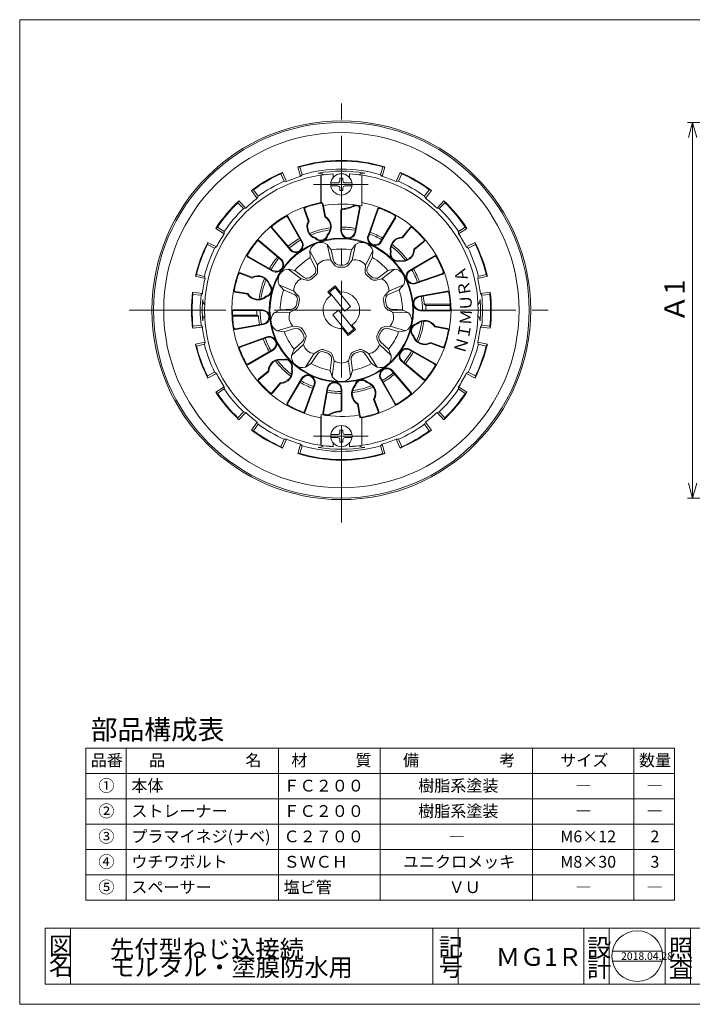
# Model space of a CAD drawing. Units: inches. Extents: x 8 to 293, y 8 to 202.
# Drawn here: x 8 to 140, y 8 to 202 of the extents above; entities that cross this region are included whole.
import ezdxf

# ---------------------------------------------------------------- set-up
doc = ezdxf.new("R2010")
doc.units = ezdxf.units.IN
doc.header["$MEASUREMENT"] = 0
doc.header["$PDMODE"] = 65
doc.header["$PDSIZE"] = 0.2
for name, pattern in [('CENTER2', [28.575, 19.05, -3.175, 3.175, -3.175]), ('DIVIDE', [1.25, 0.5, -0.25, 0, -0.25, 0, -0.25]), ('PHANTOM2', [31.75, 15.875, -3.175, 3.175, -3.175, 3.175, -3.175])]:
    doc.linetypes.add(name, pattern=pattern)
doc.layers.get('0').update_dxf_attribs({"lineweight": 0})
doc.layers.get('DEFPOINTS').update_dxf_attribs({"color": 3, "linetype": 'DIVIDE', "lineweight": 0})
for name, color, linetype, lineweight in [('レイヤ0', 7, 'Continuous', 0), ('レイヤ1', 7, 'Continuous', 0), ('レイヤ3', 7, 'Continuous', 0)]:
    doc.layers.add(name, color=color, linetype=linetype, lineweight=lineweight)
doc.styles.add('MTSTANDARD1', font='MONOTXT.shx', dxfattribs={"bigfont": 'EXTFONT.shx'})
doc.styles.add('MTSTANDARD2', font='MONOTXT.shx', dxfattribs={"bigfont": 'EXTFONT.shx'})
doc.styles.add('MTSTANDARD3', font='MONOTXT.shx', dxfattribs={"bigfont": 'EXTFONT.shx'})
doc.styles.add('MTSTANDARD4', font='MONOTXT.shx', dxfattribs={"bigfont": 'EXTFONT.shx'})
doc.styles.add('MTSTANDARD6', font='MONOTXT.shx', dxfattribs={"bigfont": 'EXTFONT.shx'})
doc.styles.add('WinFont1', font='txt', dxfattribs={"width": 0.4})
doc.dimstyles.new('DIMSTYEX_1', dxfattribs={"dimtxt": 3.584, "dimasz": 3, "dimexe": 0, "dimexo": 0, "dimgap": 0.09, "dimtad": 3, "dimdec": 0, "dimzin": 0, "dimdsep": 46, "dimtxsty": 'WinFont1', "dimblk": 'OPEN30', "dimblk1": 'OPEN30', "dimblk2": 'OPEN30', "dimsah": 1, "dimcen": 0, "dimse1": 1, "dimse2": 1, "dimclrd": 4, "dimclre": 4, "dimclrt": 7, "dimadec": 4, "dimazin": 0, "dimtfac": 1, "dimtdec": 0, "dimtofl": 0, "dimtmove": 2, "dimatfit": 3, "dimfxl": 1, "dimtolj": 1, "dimtzin": 0, "dimlwd": -1, "dimlwe": -1, "dimarcsym": 0})

# ---------------------------------------------------------------- blocks, each defined once
blk = doc.blocks.new('_OPEN30')
at = {"color": 0, "linetype": 'ByBlock', "lineweight": -2}
for p, q in [((-1, 0.268), (0, 0)), ((-1, 0.268), (0, 0)), ((0, 0), (-1, -0.268)), ((0, 0), (-1, 0)), ((0, 0), (-1, -0.268)), ((0, 0), (-1, 0))]:
    blk.add_line(p, q, dxfattribs=at)
blk = doc.blocks.new('_D1')
at = {"layer": 'DEFPOINTS', "color": 4, "linetype": 'Continuous'}
for p in [(140.1, 181.6), (140.1, 107.6), (140.1, 107.6)]:
    blk.add_point(p, dxfattribs=at)
at = {"layer": 'レイヤ1', "color": 4, "linetype": 'Continuous'}
blk.add_line((140.1, 181.6), (140.1, 107.6), dxfattribs=at)
for p, xscale, yscale, zscale, rotation in [((140.1, 181.6), 2.954423259036616, 2.954423259036616, 2.954423259036616, 90), ((140.1, 107.6), 2.954423259036631, 2.954423259036631, 2.954423259036631, 270)]:
    blk.add_blockref('_OPEN30', p, dxfattribs=dict(at, xscale=xscale, yscale=yscale, zscale=zscale, rotation=rotation))
at = {"layer": 'レイヤ1', "color": 7, "linetype": 'Continuous', "insert": (138.55, 142.2), "char_height": 4, "attachment_point": 7, "rotation": 90, "line_spacing_factor": 0.625, "style": 'MTSTANDARD2'}
blk.add_mtext('{\\fＭＳ Ｐゴシック|b0|i0|c128|p50;\\W1.0;Ａ1}', dxfattribs=at)

msp = doc.modelspace()

# ---------------------------------------------------------------- linework, layer by layer
at = {"color": 12, "linetype": 'Continuous'}
for p, q in [((12.53, 22.85), (105.86, 22.85)), ((12.53, 22.85), (12.53, 11.85)), ((17.53, 22.85), (17.53, 11.85)), ((88.89, 22.85), (88.89, 11.85)), ((93.89, 22.85), (93.89, 11.85)), ((95.64, 22.85), (153.76, 22.85)), ((118.68, 22.85), (118.68, 11.85)), ((123.68, 22.85), (123.68, 11.85)), ((134.68, 22.85), (134.68, 11.85)), ((139.68, 22.85), (139.68, 11.85)), ((124.28, 18.35), (134.08, 18.35)), ((124.28, 16.35), (134.08, 16.35)), ((12.53, 11.85), (244.37, 11.85))]:
    msp.add_line(p, q, dxfattribs=at)
msp.add_circle((129.18, 17.35), 5, dxfattribs=at)
at = {"layer": 'レイヤ0', "color": 4, "linetype": 'Continuous'}
for p, q in [((7.53, 201.85), (284.53, 201.85)), ((7.53, 7.85), (7.53, 201.85)), ((136.53, 58.35), (20.53, 58.35)), ((20.53, 28.35), (20.53, 58.35)), ((28.53, 28.35), (28.53, 58.35)), ((58.53, 28.35), (58.53, 58.35)), ((78.53, 28.35), (78.53, 58.35)), ((108.53, 28.35), (108.53, 58.35)), ((128.53, 28.35), (128.53, 58.35)), ((136.53, 28.35), (136.53, 58.35)), ((136.53, 53.35), (20.53, 53.35)), ((136.53, 48.35), (20.53, 48.35)), ((136.53, 43.35), (20.53, 43.35)), ((136.53, 38.35), (20.53, 38.35)), ((136.53, 33.35), (20.53, 33.35)), ((136.53, 28.35), (20.53, 28.35)), ((7.53, 7.85), (284.53, 7.85))]:
    msp.add_line(p, q, dxfattribs=at)
at = {"layer": 'レイヤ1', "color": 4, "linetype": 'CENTER2'}
for p, q in [((70.9, 102.79), (70.9, 186.41)), ((29.09, 144.6), (112.71, 144.6))]:
    msp.add_line(p, q, dxfattribs=at)
at = {"layer": 'レイヤ1', "color": 4, "linetype": 'Continuous'}
for p, q in [((139.1, 181.6), (204.5, 181.6)), ((62.75, 172.84), (62.32, 172.85)), ((62.88, 170.98), (62.32, 172.85)), ((62.75, 172.84), (63.19, 171.31)), ((79.05, 172.84), (78.61, 171.31)), ((78.91, 170.98), (79.48, 172.85)), ((79.48, 172.85), (79.05, 172.84)), ((59.31, 171.76), (58.99, 171.47)), ((58.99, 171.47), (59.64, 170.01)), ((60.08, 169.96), (59.31, 171.76)), ((63.19, 171.31), (62.88, 170.98)), ((78.61, 171.31), (78.91, 170.98)), ((81.72, 169.96), (82.49, 171.76)), ((82.81, 171.47), (82.16, 170.01)), ((82.81, 171.47), (82.49, 171.76)), ((59.64, 170.01), (60.08, 169.96)), ((68.82, 169.7), (70.2, 169.7)), ((68.82, 169.1), (70.2, 169.1)), ((71.2, 170.6), (70.6, 170.6)), ((70.6, 170.1), (70.6, 170.6)), ((71.2, 170.1), (71.2, 170.6)), ((71.6, 169.7), (72.98, 169.7)), ((71.6, 169.1), (72.98, 169.1)), ((82.16, 170.01), (81.72, 169.96)), ((53.58, 168.35), (53.17, 168.21)), ((54.34, 166.65), (53.17, 168.21)), ((53.58, 168.35), (54.52, 167.06)), ((54.52, 167.06), (54.34, 166.65)), ((70.6, 168.2), (70.6, 168.7)), ((71.2, 168.2), (70.6, 168.2)), ((71.2, 168.2), (71.2, 168.7)), ((88.22, 168.35), (87.28, 167.06)), ((87.28, 167.06), (87.45, 166.65)), ((87.45, 166.65), (88.63, 168.21)), ((88.63, 168.21), (88.22, 168.35)), ((50.72, 166.15), (50.51, 165.78)), ((50.51, 165.78), (51.62, 164.63)), ((52.05, 164.73), (50.72, 166.15)), ((89.74, 164.73), (91.08, 166.15)), ((91.29, 165.78), (90.18, 164.63)), ((91.29, 165.78), (91.08, 166.15)), ((51.62, 164.63), (52.05, 164.73)), ((90.18, 164.63), (89.74, 164.73)), ((46.5, 160.99), (46.16, 160.72)), ((47.8, 159.66), (46.16, 160.72)), ((46.5, 160.99), (47.82, 160.1)), ((47.82, 160.1), (47.8, 159.66)), ((95.3, 160.99), (93.97, 160.1)), ((93.97, 160.1), (94, 159.66)), ((94, 159.66), (95.63, 160.72)), ((95.63, 160.72), (95.3, 160.99)), ((44.56, 157.95), (44.5, 157.53)), ((44.5, 157.53), (45.93, 156.83)), ((46.3, 157.07), (44.56, 157.95)), ((95.49, 157.07), (97.23, 157.95)), ((97.3, 157.53), (95.86, 156.83)), ((97.3, 157.53), (97.23, 157.95)), ((45.93, 156.83), (46.3, 157.07)), ((95.86, 156.83), (95.49, 157.07)), ((42.36, 151.66), (42.14, 151.29)), ((42.36, 151.66), (43.91, 151.27)), ((99.44, 151.66), (97.88, 151.27)), ((99.66, 151.29), (99.44, 151.66)), ((44.04, 150.85), (42.14, 151.29)), ((43.91, 151.27), (44.04, 150.85)), ((97.76, 150.85), (99.66, 151.29)), ((97.88, 151.27), (97.76, 150.85)), ((41.58, 148.14), (41.67, 147.72)), ((43.52, 147.91), (41.58, 148.14)), ((41.67, 147.72), (43.26, 147.55)), ((43.26, 147.55), (43.52, 147.91)), ((98.28, 147.91), (100.21, 148.14)), ((98.54, 147.55), (98.28, 147.91)), ((100.13, 147.72), (98.54, 147.55)), ((100.13, 147.72), (100.21, 148.14)), ((87.54, 145.54), (87.24, 145.78)), ((92.33, 145.78), (87.24, 145.78)), ((92.34, 145.54), (87.54, 145.54)), ((49.46, 143.66), (54.26, 143.66)), ((54.26, 143.66), (54.56, 143.41)), ((41.67, 141.47), (43.26, 141.64)), ((43.26, 141.64), (43.52, 141.29)), ((49.47, 143.41), (54.56, 143.41)), ((98.54, 141.64), (98.28, 141.29)), ((100.13, 141.47), (98.54, 141.64)), ((41.67, 141.47), (41.58, 141.05)), ((43.52, 141.29), (41.58, 141.05)), ((98.28, 141.29), (100.21, 141.05)), ((100.21, 141.05), (100.13, 141.47)), ((44.04, 138.34), (42.14, 137.9)), ((42.14, 137.9), (42.36, 137.53)), ((42.36, 137.53), (43.91, 137.92)), ((43.91, 137.92), (44.04, 138.34)), ((97.76, 138.34), (99.66, 137.9)), ((97.88, 137.92), (97.76, 138.34)), ((99.44, 137.53), (97.88, 137.92)), ((99.44, 137.53), (99.66, 137.9)), ((44.5, 131.66), (45.93, 132.37)), ((46.3, 132.12), (44.56, 131.24)), ((45.93, 132.37), (46.3, 132.12)), ((95.86, 132.37), (95.49, 132.12)), ((95.49, 132.12), (97.23, 131.24)), ((97.3, 131.66), (95.86, 132.37)), ((44.5, 131.66), (44.56, 131.24)), ((97.23, 131.24), (97.3, 131.66)), ((47.8, 129.53), (46.16, 128.47)), ((46.16, 128.47), (46.5, 128.2)), ((46.5, 128.2), (47.82, 129.09)), ((47.82, 129.09), (47.8, 129.53)), ((93.97, 129.09), (94, 129.53)), ((95.3, 128.2), (93.97, 129.09)), ((94, 129.53), (95.63, 128.47)), ((95.3, 128.2), (95.63, 128.47)), ((50.51, 123.41), (51.62, 124.56)), ((52.05, 124.46), (50.72, 123.04)), ((51.62, 124.56), (52.05, 124.46)), ((90.18, 124.56), (89.74, 124.46)), ((89.74, 124.46), (91.08, 123.04)), ((91.29, 123.41), (90.18, 124.56)), ((50.51, 123.41), (50.72, 123.04)), ((54.34, 122.54), (53.17, 120.98)), ((54.52, 122.13), (54.34, 122.54)), ((87.28, 122.13), (87.45, 122.54)), ((87.45, 122.54), (88.63, 120.98)), ((91.08, 123.04), (91.29, 123.41)), ((53.17, 120.98), (53.58, 120.84)), ((53.58, 120.84), (54.52, 122.13)), ((71.2, 121), (70.6, 121)), ((70.6, 120.5), (70.6, 121)), ((71.2, 120.5), (71.2, 121)), ((88.22, 120.84), (87.28, 122.13)), ((88.22, 120.84), (88.63, 120.98)), ((58.99, 117.72), (59.64, 119.18)), ((60.08, 119.23), (59.31, 117.44)), ((59.64, 119.18), (60.08, 119.23)), ((68.82, 120.1), (70.2, 120.1)), ((68.82, 119.5), (70.2, 119.5)), ((70.6, 118.6), (70.6, 119.1)), ((71.2, 118.6), (70.6, 118.6)), ((71.2, 118.6), (71.2, 119.1)), ((71.6, 120.1), (72.98, 120.1)), ((71.6, 119.5), (72.98, 119.5)), ((81.72, 119.23), (82.49, 117.44)), ((82.16, 119.18), (81.72, 119.23)), ((82.81, 117.72), (82.16, 119.18)), ((58.99, 117.72), (59.31, 117.44)), ((62.88, 118.21), (62.32, 116.34)), ((62.75, 116.35), (63.19, 117.89)), ((63.19, 117.89), (62.88, 118.21)), ((78.61, 117.89), (78.91, 118.21)), ((79.05, 116.35), (78.61, 117.89)), ((78.91, 118.21), (79.48, 116.34)), ((82.49, 117.44), (82.81, 117.72)), ((62.32, 116.34), (62.75, 116.35)), ((79.05, 116.35), (79.48, 116.34)), ((139.1, 107.6), (204.5, 107.6))]:
    msp.add_line(p, q, dxfattribs=at)
at = {"layer": 'レイヤ1', "color": 4, "linetype": 'PHANTOM2'}
for p, q in [((65.41, 169.4), (76.2, 169.4)), ((76.2, 119.8), (65.41, 119.8))]:
    msp.add_line(p, q, dxfattribs=at)
at = {"layer": 'レイヤ1', "color": 4, "linetype": 'Continuous'}
for centre, radius in [((70.9, 144.6), 37.31), ((70.9, 144.6), 37), ((70.9, 144.6), 35), ((70.9, 169.4), 2.1), ((70.9, 119.8), 2.1)]:
    msp.add_circle(centre, radius, dxfattribs=at)
for centre, radius, start, end in [((70.9, 144.6), 29.53, 73.106, 106.894), ((70.9, 144.6), 29.4, 73.9007, 106.0993), ((70.9, 144.6), 29.53, 113.106, 126.894), ((70.9, 144.6), 29.4, 113.9007, 126.0993), ((70.9, 144.6), 27.58, 106.894, 113.106), ((70.9, 144.6), 27.8, 73.9007, 106.0993), ((70.9, 144.6), 27.4, 80.332, 99.668), ((66.5, 170.42), 1.2, 46.7142, 99.668), ((75.3, 170.42), 1.2, 80.332, 133.2858), ((70.9, 144.6), 27.58, 66.894, 73.106), ((70.9, 144.6), 29.53, 53.106, 66.894), ((70.9, 144.6), 29.4, 53.9007, 66.0993), ((70.9, 144.6), 27.8, 113.9007, 126.0993), ((70.2, 170.1), 0.4, 270, 0), ((70.2, 168.7), 0.4, 0, 90), ((71.6, 170.1), 0.4, 180, 270), ((71.6, 168.7), 0.4, 90, 180), ((70.9, 144.6), 27.8, 53.9007, 66.0993), ((70.9, 144.6), 29.53, 133.106, 146.894), ((70.9, 144.6), 29.4, 133.9007, 146.0993), ((70.9, 144.6), 27.58, 126.894, 133.106), ((70.9, 144.6), 27.58, 46.894, 53.106), ((70.9, 144.6), 29.53, 33.106, 46.894), ((70.9, 144.6), 29.4, 33.9007, 46.0993), ((70.9, 144.6), 27.8, 133.9007, 146.0993), ((70.9, 144.6), 27.8, 33.9007, 46.0993), ((70.9, 144.6), 27.58, 146.894, 153.106), ((70.9, 144.6), 16.38, 97.5289, 112.4711), ((70.9, 144.6), 16, 97.9546, 112.0454), ((70.9, 144.6), 16.38, 80.1768, 89.8232), ((70.9, 144.6), 16, 80.1886, 89.8114), ((70.9, 144.6), 16, 60.1886, 69.8114), ((70.9, 144.6), 16.38, 60.1768, 69.8232), ((70.9, 144.6), 27.58, 26.894, 33.106), ((70.9, 144.6), 29.53, 153.106, 166.894), ((70.9, 144.6), 29.4, 153.9007, 166.0993), ((70.9, 144.6), 16.38, 120.1768, 129.8232), ((70.9, 144.6), 16, 120.1886, 129.8114), ((70.9, 144.6), 16, 37.9546, 52.0454), ((70.9, 144.6), 16.38, 37.5289, 52.4711), ((70.9, 144.6), 29.53, 13.106, 26.894), ((70.9, 144.6), 29.4, 13.9007, 26.0993), ((70.9, 144.6), 27.8, 153.9007, 166.0993), ((70.9, 144.6), 27.8, 13.9007, 26.0993), ((70.9, 144.6), 16.38, 140.1768, 149.8232), ((70.9, 144.6), 16, 140.1886, 149.8114), ((70.9, 144.6), 16, 20.1886, 29.8114), ((70.9, 144.6), 16.38, 20.1768, 29.8232), ((70.9, 144.6), 27.58, 166.894, 173.106), ((70.9, 144.6), 16.38, 157.5289, 172.4711), ((70.9, 144.6), 16, 157.9546, 172.0454), ((70.9, 144.6), 27.58, 6.894, 13.106), ((70.9, 144.6), 29.53, 173.106, 186.894), ((70.9, 144.6), 29.4, 173.9007, 186.0993), ((70.9, 144.6), 27.8, 173.9007, 186.0993), ((70.9, 144.6), 27.8, 353.9007, 6.0993), ((70.9, 144.6), 29.4, 353.9007, 6.0993), ((70.9, 144.6), 29.53, 353.106, 6.894), ((70.9, 144.6), 27.4, 175.622, 184.378), ((44.78, 146.6), 1.2, 175.622, 228.5758), ((70.9, 144.6), 16, 0.1886, 9.8114), ((70.9, 144.6), 16.38, 4.1467, 9.8232), ((70.9, 144.6), 16.66, 0.1686, 3.2335), ((97.02, 146.6), 1.2, 311.4242, 4.378), ((70.9, 144.6), 27.4, 355.622, 4.378), ((70.9, 144.6), 16.66, 180.1686, 183.2335), ((70.9, 144.6), 16, 180.1886, 189.8114), ((44.78, 142.6), 1.2, 131.4242, 184.378), ((70.9, 144.6), 16.38, 184.1467, 189.8232), ((70.9, 144.6), 16, 337.9546, 352.0454), ((70.9, 144.6), 16.38, 337.5289, 352.4711), ((97.02, 142.6), 1.2, 355.622, 48.5758), ((70.9, 144.6), 27.58, 186.894, 193.106), ((70.9, 144.6), 27.58, 346.894, 353.106), ((70.9, 144.6), 29.53, 193.106, 206.894), ((70.9, 144.6), 27.8, 193.9007, 206.0993), ((70.9, 144.6), 16.38, 200.1768, 209.8232), ((70.9, 144.6), 16, 200.1886, 209.8114), ((70.9, 144.6), 27.8, 333.9007, 346.0993), ((70.9, 144.6), 29.53, 333.106, 346.894), ((70.9, 144.6), 29.4, 193.9007, 206.0993), ((70.9, 144.6), 16, 320.1886, 329.8114), ((70.9, 144.6), 16.38, 320.1768, 329.8232), ((70.9, 144.6), 29.4, 333.9007, 346.0993), ((70.9, 144.6), 16.38, 217.5289, 232.4711), ((70.9, 144.6), 16, 217.9546, 232.0454), ((70.9, 144.6), 27.58, 206.894, 213.106), ((70.9, 144.6), 16, 300.1886, 309.8114), ((70.9, 144.6), 16.38, 300.1768, 309.8232), ((70.9, 144.6), 27.58, 326.894, 333.106), ((70.9, 144.6), 16.38, 240.1768, 249.8232), ((70.9, 144.6), 16, 240.1886, 249.8114), ((70.9, 144.6), 29.53, 213.106, 226.894), ((70.9, 144.6), 29.4, 213.9007, 226.0993), ((70.9, 144.6), 27.8, 213.9007, 226.0993), ((70.9, 144.6), 16.38, 260.1768, 269.8232), ((70.9, 144.6), 16, 260.1886, 269.8114), ((70.9, 144.6), 16.38, 277.5289, 292.4711), ((70.9, 144.6), 16, 277.9546, 292.0454), ((70.9, 144.6), 27.8, 313.9007, 326.0993), ((70.9, 144.6), 29.53, 313.106, 326.894), ((70.9, 144.6), 29.4, 313.9007, 326.0993), ((70.9, 144.6), 27.58, 226.894, 233.106), ((70.9, 144.6), 27.58, 306.894, 313.106), ((70.9, 144.6), 29.53, 233.106, 246.894), ((70.9, 144.6), 29.4, 233.9007, 246.0993), ((70.9, 144.6), 27.8, 233.9007, 246.0993), ((70.2, 120.5), 0.4, 270, 0), ((71.6, 120.5), 0.4, 180, 270), ((70.9, 144.6), 27.8, 293.9007, 306.0993), ((70.9, 144.6), 29.53, 293.106, 306.894), ((70.9, 144.6), 29.4, 293.9007, 306.0993), ((70.9, 144.6), 27.58, 246.894, 253.106), ((70.2, 119.1), 0.4, 0, 90), ((71.6, 119.1), 0.4, 90, 180), ((70.9, 144.6), 27.58, 286.894, 293.106), ((70.9, 144.6), 27.8, 253.9007, 286.0993), ((66.5, 118.77), 1.2, 260.332, 313.2858), ((70.9, 144.6), 27.4, 260.332, 279.668), ((75.3, 118.77), 1.2, 226.7142, 279.668), ((70.9, 144.6), 29.53, 253.106, 286.894), ((70.9, 144.6), 29.4, 253.9007, 286.0993)]:
    msp.add_arc(centre, radius, start, end, dxfattribs=at)
at = {"layer": 'レイヤ3', "color": 4, "linetype": 'Continuous'}
for p, q in [((66.86, 171.24), (66.86, 165.82)), ((66.86, 171.24), (66.9, 171.2)), ((66.9, 171.2), (66.9, 165.82)), ((69.3, 171.49), (69.26, 171.45)), ((69.26, 170.71), (69.26, 171.45)), ((69.3, 170.76), (69.3, 171.49)), ((72.53, 171.45), (72.5, 171.49)), ((72.5, 170.76), (72.5, 171.49)), ((72.53, 171.45), (72.53, 170.71)), ((74.9, 171.24), (74.9, 165.14)), ((74.93, 171.24), (74.9, 171.2)), ((74.93, 171.24), (74.93, 165.82)), ((67.19, 165.47), (67.62, 162.98)), ((67.33, 165.49), (67.75, 163.07)), ((74.93, 165.82), (74.9, 165.14)), ((60.2, 163.36), (60.4, 163.01)), ((60.4, 163.01), (63.18, 158.13)), ((64.39, 162.17), (63.54, 164.47)), ((64.55, 162.16), (63.67, 164.52)), ((70.81, 160.18), (70.79, 164.2)), ((70.95, 160.18), (70.93, 164.2)), ((74.44, 164.81), (73.55, 159.95)), ((74.57, 164.79), (73.69, 159.93)), ((76.15, 159.27), (78.04, 164.55)), ((76.28, 159.22), (78.17, 164.51)), ((81.48, 162.96), (78.64, 158.12)), ((57.19, 160.76), (56.92, 161.07)), ((60.28, 162.94), (63.06, 158.06)), ((81.6, 162.89), (78.76, 158.05)), ((60.82, 156.48), (57.19, 160.76)), ((60.92, 156.57), (57.29, 160.85)), ((82.87, 159.02), (84.43, 160.91)), ((82.93, 158.88), (84.54, 160.82)), ((54.65, 158.2), (58.93, 154.57)), ((54.74, 158.31), (59.02, 154.68)), ((68.91, 156.49), (68.1, 157.55)), ((68.1, 157.55), (68.8, 154.45)), ((73.7, 157.55), (72.89, 156.49)), ((73.7, 157.55), (73, 154.45)), ((87.12, 158.24), (85.18, 156.63)), ((87.21, 158.13), (85.32, 156.56)), ((57.43, 152.43), (52.55, 155.22)), ((64.72, 156.32), (64.78, 154.98)), ((64.72, 156.32), (66.17, 153.49)), ((68.91, 156.49), (69.38, 154.41)), ((72.41, 154.41), (72.89, 156.49)), ((77.08, 156.32), (75.63, 153.49)), ((77.02, 154.98), (77.08, 156.32)), ((84.35, 152.46), (89.2, 155.29)), ((57.36, 152.31), (52.48, 155.09)), ((65.75, 153.08), (64.78, 154.98)), ((66.22, 152.37), (66.17, 153.49)), ((69.49, 153.55), (68.8, 154.45)), ((72.31, 153.55), (73, 154.45)), ((75.57, 152.37), (75.63, 153.49)), ((77.02, 154.98), (76.04, 153.08)), ((84.42, 152.34), (89.27, 155.17)), ((50.97, 151.82), (53.34, 150.95)), ((51.02, 151.95), (53.33, 151.1)), ((61.73, 152.43), (60.43, 152.72)), ((60.43, 152.72), (62.96, 150.8)), ((61.73, 152.43), (63.43, 151.14)), ((78.36, 151.14), (80.06, 152.43)), ((81.37, 152.72), (78.84, 150.8)), ((81.37, 152.72), (80.06, 152.43)), ((90.81, 151.87), (85.52, 149.98)), ((90.86, 151.74), (85.57, 149.85)), ((58.63, 149.6), (59.53, 148.62)), ((58.63, 149.6), (61.56, 148.37)), ((64.06, 150.55), (62.96, 150.8)), ((77.74, 150.55), (78.84, 150.8)), ((83.17, 149.6), (80.24, 148.37)), ((82.26, 148.62), (83.17, 149.6)), ((52.43, 147.75), (50.01, 148.16)), ((52.52, 147.88), (50.03, 148.3)), ((61.5, 147.79), (59.53, 148.62)), ((62.32, 147.54), (61.56, 148.37)), ((69.71, 149.38), (68.26, 148.2)), ((68.26, 148.2), (68.81, 147.52)), ((69.68, 149.08), (68.56, 148.17)), ((68.56, 148.17), (71.6, 144.42)), ((69.68, 149.08), (72.72, 145.33)), ((69.71, 149.38), (70.68, 148.19)), ((79.47, 147.54), (80.24, 148.37)), ((82.26, 148.62), (80.3, 147.79)), ((86.23, 147.39), (91.75, 148.39)), ((86.25, 147.25), (91.78, 148.25)), ((49.7, 144.71), (55.32, 144.68)), ((49.7, 144.57), (55.32, 144.54)), ((58.85, 144.7), (57.65, 144.09)), ((57.65, 144.09), (60.83, 144.24)), ((58.85, 144.7), (60.98, 144.81)), ((61.83, 144.76), (60.83, 144.24)), ((70.34, 144.6), (69.22, 143.7)), ((69.22, 143.7), (72.25, 139.95)), ((70.34, 144.6), (73.37, 140.85)), ((72.72, 145.33), (71.6, 144.42)), ((79.97, 144.76), (80.97, 144.24)), ((80.82, 144.81), (82.95, 144.7)), ((84.14, 144.09), (80.97, 144.24)), ((84.14, 144.09), (82.95, 144.7)), ((92.1, 144.62), (86.48, 144.65)), ((92.09, 144.48), (86.48, 144.51)), ((55.54, 141.94), (50.02, 140.94)), ((55.57, 141.81), (50.05, 140.8)), ((72.99, 141.67), (73.68, 140.82)), ((58.28, 140.54), (61.32, 141.48)), ((58.28, 140.54), (59.61, 140.37)), ((61.65, 141), (59.61, 140.37)), ((62.44, 141.34), (61.32, 141.48)), ((71.12, 141), (72.22, 139.64)), ((73.68, 140.82), (72.22, 139.64)), ((73.37, 140.85), (72.25, 139.95)), ((79.36, 141.34), (80.48, 141.48)), ((82.19, 140.37), (80.15, 141)), ((83.52, 140.54), (80.48, 141.48)), ((82.19, 140.37), (83.52, 140.54)), ((89.28, 141.32), (91.77, 140.89)), ((89.37, 141.44), (91.79, 141.03)), ((50.94, 137.46), (56.23, 139.35)), ((50.99, 137.32), (56.28, 139.21)), ((61.08, 135.69), (63.41, 137.85)), ((61.6, 136.93), (63.16, 138.38)), ((63.85, 138.89), (63.41, 137.85)), ((77.95, 138.89), (78.38, 137.85)), ((80.72, 135.69), (78.38, 137.85)), ((78.64, 138.38), (80.2, 136.93)), ((90.83, 137.37), (88.46, 138.24)), ((90.78, 137.24), (88.47, 138.09)), ((57.38, 136.85), (52.53, 134.02)), ((57.45, 136.73), (52.6, 133.9)), ((61.6, 136.93), (61.08, 135.69)), ((63.84, 133.38), (65.56, 136.05)), ((66.12, 135.9), (64.97, 134.1)), ((66.51, 136.66), (65.56, 136.05)), ((75.29, 136.66), (76.24, 136.05)), ((76.83, 134.1), (75.68, 135.9)), ((77.96, 133.38), (76.24, 136.05)), ((80.72, 135.69), (80.2, 136.93)), ((84.37, 136.76), (89.24, 133.98)), ((84.44, 136.88), (89.31, 134.1)), ((63.84, 133.38), (64.97, 134.1)), ((68.7, 132.74), (68.97, 134.86)), ((69.1, 131.46), (69.5, 134.62)), ((69.16, 135.7), (69.5, 134.62)), ((72.64, 135.7), (72.3, 134.62)), ((72.7, 131.46), (72.3, 134.62)), ((72.83, 134.86), (73.1, 132.74)), ((76.83, 134.1), (77.96, 133.38)), ((87.06, 130.88), (82.78, 134.52)), ((87.15, 130.99), (82.87, 134.62)), ((54.59, 131.06), (56.48, 132.63)), ((54.68, 130.95), (56.62, 132.56)), ((68.7, 132.74), (69.1, 131.46)), ((72.7, 131.46), (73.1, 132.74)), ((80.87, 132.62), (84.51, 128.34)), ((80.98, 132.71), (84.61, 128.43)), ((58.87, 130.32), (57.26, 128.37)), ((58.93, 130.18), (57.36, 128.28)), ((60.2, 126.3), (63.03, 131.14)), ((60.32, 126.23), (63.16, 131.07)), ((81.4, 126.18), (78.62, 131.06)), ((81.52, 126.25), (78.74, 131.13)), ((65.52, 129.97), (63.63, 124.69)), ((65.65, 129.93), (63.76, 124.64)), ((67.22, 124.4), (68.11, 129.27)), ((67.36, 124.38), (68.25, 129.24)), ((70.84, 129.01), (70.87, 124.99)), ((70.98, 129.01), (71.01, 124.99)), ((74.47, 123.7), (74.05, 126.12)), ((74.6, 123.73), (74.18, 126.21)), ((77.25, 127.03), (78.13, 124.67)), ((77.4, 127.02), (78.26, 124.72)), ((66.86, 123.38), (66.9, 124.05)), ((66.86, 117.95), (66.86, 123.38)), ((66.9, 117.99), (66.9, 124.05)), ((74.9, 117.99), (74.9, 123.37)), ((74.93, 117.95), (74.93, 123.37)), ((69.26, 117.74), (69.26, 118.48)), ((69.3, 118.44), (69.3, 117.7)), ((72.5, 118.44), (72.5, 117.7)), ((72.53, 118.48), (72.53, 117.74))]:
    msp.add_line(p, q, dxfattribs=at)
for radius in [14.2, 14.06]:
    msp.add_circle((70.9, 144.6), radius, dxfattribs=at)
for centre, radius, start, end in [((70.9, 144.6), 26.94, 93.4049, 266.5951), ((70.9, 144.6), 26.9, 93.4836, 98.5499), ((70.9, 144.6), 26.94, 273.4049, 86.5951), ((70.9, 144.6), 26.9, 81.4501, 86.5164), ((70.9, 144.6), 21.6, 100.7683, 259.2341), ((63.92, 164.61), 0.4, 109.2317, 200.3128), ((70.9, 144.6), 21.46, 100.7683, 109.2317), ((66.94, 165.42), 0.4, 9.6872, 100.7683), ((66.94, 165.42), 0.26, 9.6872, 100.7683), ((70.9, 144.6), 20.93, 78.9808, 99.6872), ((70.9, 169.4), 4.8, 273.2297, 302.7968), ((70.9, 169.4), 4.94, 273.2297, 302.2021), ((70.9, 144.6), 20.79, 80.8038, 82.7244), ((74.18, 164.86), 0.26, 349.6872, 80.8038), ((74.18, 164.86), 0.4, 349.6872, 80.8038), ((70.9, 144.6), 21.6, 280.7683, 79.2341), ((70.9, 144.6), 21.46, 120.7683, 129.2317), ((60.05, 162.81), 0.4, 29.6872, 120.7683), ((60.05, 162.81), 0.26, 29.6872, 120.7683), ((63.92, 164.61), 0.26, 109.2317, 200.3128), ((66.5, 161.02), 2.26, 316.2715, 60.3009), ((66.5, 161.02), 2.4, 317.2292, 58.702), ((71.19, 164.2), 0.4, 93.2297, 180.3128), ((71.19, 164.2), 0.26, 93.2297, 180.3128), ((78.42, 164.42), 0.4, 69.2317, 160.3128), ((78.42, 164.42), 0.26, 69.2317, 160.3128), ((70.9, 144.6), 21.46, 60.7683, 69.2317), ((81.25, 163.1), 0.26, 329.6872, 60.7683), ((81.25, 163.1), 0.4, 329.6872, 60.7683), ((57.49, 161.02), 0.4, 129.2317, 220.3128), ((57.49, 161.02), 0.26, 129.2317, 220.3128), ((66.5, 161.02), 2.4, 151.298, 252.7708), ((66.5, 161.02), 2.26, 149.6991, 253.7285), ((84.74, 160.65), 0.4, 49.2317, 140.3128), ((66.85, 159.71), 1.45, 222.9524, 347.0476), ((66.85, 159.71), 1.31, 221.3327, 348.6673), ((72.26, 160.19), 1.45, 180.3128, 349.6872), ((72.26, 160.19), 1.31, 180.3128, 349.6872), ((77.51, 158.78), 1.45, 160.3128, 329.6872), ((77.51, 158.78), 1.31, 160.3128, 329.6872), ((84.74, 160.65), 0.26, 49.2317, 140.3128), ((70.9, 144.6), 21.46, 40.7683, 49.2317), ((70.9, 144.6), 21.46, 140.7683, 149.2317), ((54.48, 158), 0.4, 49.6872, 140.7683), ((54.48, 158), 0.26, 49.6872, 140.7683), ((61.92, 157.41), 1.45, 220.3128, 29.6872), ((61.92, 157.41), 1.31, 220.3128, 29.6872), ((66.84, 155.74), 2.21, 55.3403, 164.6597), ((74.95, 155.74), 2.21, 15.3403, 124.6597), ((82.92, 156.62), 2.4, 91.298, 192.7708), ((82.92, 156.62), 2.26, 89.6991, 193.7285), ((86.95, 158.44), 0.26, 309.6872, 40.7683), ((86.95, 158.44), 0.4, 309.6872, 40.7683), ((52.68, 155.44), 0.4, 149.2317, 240.3128), ((52.68, 155.44), 0.26, 149.2317, 240.3128), ((70.9, 144.6), 12.05, 80.5158, 99.4842), ((81.96, 155.66), 1.45, 162.9524, 287.0476), ((81.96, 155.66), 1.31, 161.3327, 288.6673), ((82.92, 156.62), 2.26, 256.2715, 0.3009), ((82.92, 156.62), 2.4, 257.2292, 358.702), ((89.4, 154.95), 0.4, 29.2317, 120.3128), ((89.4, 154.95), 0.26, 29.2317, 120.3128), ((58.08, 153.57), 1.45, 240.3128, 49.6872), ((58.08, 153.57), 1.31, 240.3128, 49.6872), ((70.9, 144.6), 12.05, 120.5158, 139.4842), ((68.21, 152), 2.53, 76.3279, 143.6721), ((70.55, 154.67), 1.2, 192.7749, 271.9578), ((70.44, 154.28), 1.2, 217.3583, 272.7101), ((70.9, 144.6), 8.88, 88.0422, 91.9578), ((70.9, 144.6), 8.88, 88.0422, 91.9578), ((71.24, 154.67), 1.2, 268.0422, 347.2251), ((71.36, 154.28), 1.2, 267.2899, 322.6417), ((73.59, 152), 2.53, 36.3279, 103.6721), ((70.9, 144.6), 12.05, 40.5158, 59.4842), ((70.9, 144.6), 21.46, 20.7683, 29.2317), ((70.9, 144.6), 21.46, 160.7683, 169.2317), ((50.88, 151.58), 0.4, 69.6872, 160.7683), ((50.88, 151.58), 0.26, 69.6872, 160.7683), ((54.48, 149), 2.4, 17.2292, 118.702), ((60.63, 150.52), 2.21, 95.3403, 204.6597), ((70.9, 144.6), 8.88, 128.0422, 131.9578), ((70.9, 144.6), 8.88, 128.0422, 131.9578), ((70.9, 144.6), 8.5, 127.2899, 132.7101), ((64.69, 152.54), 1.2, 308.0422, 27.2251), ((65.02, 152.31), 1.2, 307.2899, 2.6417), ((70.9, 144.6), 8.5, 87.2899, 92.7101), ((76.77, 152.31), 1.2, 177.3583, 232.7101), ((77.11, 152.54), 1.2, 152.7749, 231.9578), ((70.9, 144.6), 8.5, 47.2899, 52.7101), ((70.9, 144.6), 8.88, 48.0422, 51.9578), ((70.9, 144.6), 8.88, 48.0422, 51.9578), ((81.17, 150.52), 2.21, 335.3403, 84.6597), ((85.08, 151.21), 1.45, 120.3128, 289.6872), ((85.08, 151.21), 1.31, 120.3128, 289.6872), ((90.72, 152.11), 0.26, 289.6872, 20.7683), ((90.72, 152.11), 0.4, 289.6872, 20.7683), ((54.48, 149), 2.26, 16.2715, 120.3009), ((55.78, 148.65), 1.31, 281.3327, 48.6673), ((55.78, 148.65), 1.45, 282.9524, 47.0476), ((64.08, 148.53), 2.53, 116.3279, 183.6721), ((64.16, 152.09), 1.2, 232.7749, 311.9578), ((64.32, 151.72), 1.2, 257.3583, 312.7101), ((77.48, 151.72), 1.2, 227.2899, 282.6417), ((77.64, 152.09), 1.2, 228.0422, 307.2251), ((77.72, 148.53), 2.53, 356.3279, 63.6721), ((50.07, 148.56), 0.4, 169.2317, 260.3128), ((50.07, 148.56), 0.26, 169.2317, 260.3128), ((54.48, 149), 2.4, 211.298, 312.7708), ((54.48, 149), 2.26, 209.6991, 313.7285), ((70.9, 144.6), 12.05, 160.5158, 179.4842), ((61.04, 146.68), 1.2, 348.0422, 67.2251), ((61.44, 146.73), 1.2, 347.2899, 42.6417), ((70.9, 144.6), 3.6, 125.5602, 273.5495), ((70.9, 144.6), 3.6, 90, 93.5495), ((70.9, 144.6), 3.6, 305.5602, 90), ((80.36, 146.73), 1.2, 137.3583, 192.7101), ((80.76, 146.68), 1.2, 112.7749, 191.9578), ((70.9, 144.6), 12.05, 0.5158, 19.4842), ((91.82, 148), 0.4, 9.2317, 100.3128), ((91.82, 148), 0.26, 9.2317, 100.3128), ((70.9, 144.6), 21.46, 0.7683, 9.2317), ((60.92, 146.01), 1.2, 272.7749, 351.9578), ((61.28, 145.83), 1.2, 297.3583, 352.7101), ((70.9, 144.6), 8.88, 168.0422, 171.9578), ((70.9, 144.6), 8.5, 167.2899, 172.7101), ((70.9, 144.6), 8.5, 7.2899, 12.7101), ((80.52, 145.83), 1.2, 187.2899, 242.6417), ((70.9, 144.6), 8.88, 8.0422, 11.9578), ((70.9, 144.6), 8.88, 8.0422, 11.9578), ((80.88, 146.01), 1.2, 188.0422, 267.2251), ((86.49, 145.96), 1.45, 100.3128, 269.6872), ((86.49, 145.96), 1.31, 100.3128, 269.6872), ((49.7, 144.31), 0.4, 89.6872, 180.7683), ((49.7, 144.31), 0.26, 89.6872, 180.7683), ((70.9, 144.6), 21.46, 180.7683, 189.2317), ((55.31, 143.23), 1.45, 280.3128, 89.6872), ((55.31, 143.23), 1.31, 280.3128, 89.6872), ((59.22, 142.54), 2.21, 135.3403, 244.6597), ((63.14, 143.23), 2.53, 156.3279, 223.6721), ((78.65, 143.23), 2.53, 316.3279, 23.6721), ((82.57, 142.54), 2.21, 295.3403, 44.6597), ((92.1, 144.88), 0.4, 269.6872, 0.7683), ((92.1, 144.88), 0.26, 269.6872, 0.7683), ((86.01, 140.55), 1.45, 102.9524, 227.0476), ((86.01, 140.55), 1.31, 101.3327, 228.6673), ((87.32, 140.2), 2.4, 31.298, 132.7708), ((87.32, 140.2), 2.26, 29.6991, 133.7285), ((49.97, 141.19), 0.4, 189.2317, 280.3128), ((49.97, 141.19), 0.26, 189.2317, 280.3128), ((70.9, 144.6), 12.05, 200.5158, 219.4842), ((62, 139.86), 1.2, 28.0422, 107.2251), ((62.28, 140.15), 1.2, 27.2899, 82.6417), ((70.9, 144.6), 8.88, 208.0422, 211.9578), ((70.9, 144.6), 8.88, 208.0422, 211.9578), ((62.35, 139.26), 1.2, 312.7749, 31.9578), ((70.9, 144.6), 8.5, 207.2899, 212.7101), ((62.74, 139.36), 1.2, 337.3583, 32.7101), ((79.06, 139.36), 1.2, 147.2899, 202.6417), ((70.9, 144.6), 8.5, 327.2899, 332.7101), ((79.45, 139.26), 1.2, 148.0422, 227.2251), ((70.9, 144.6), 8.88, 328.0422, 331.9578), ((70.9, 144.6), 8.88, 328.0422, 331.9578), ((79.52, 140.15), 1.2, 97.3583, 152.7101), ((79.8, 139.86), 1.2, 72.7749, 151.9578), ((70.9, 144.6), 12.05, 320.5158, 339.4842), ((70.9, 144.6), 21.46, 340.7683, 349.2317), ((91.73, 140.63), 0.26, 349.2317, 80.3128), ((91.73, 140.63), 0.4, 349.2317, 80.3128), ((56.72, 137.98), 1.45, 300.3128, 109.6872), ((56.72, 137.98), 1.31, 300.3128, 109.6872), ((65.84, 138.56), 2.53, 196.3279, 263.6721), ((75.96, 138.56), 2.53, 276.3279, 343.6721), ((87.32, 140.2), 2.4, 197.2292, 298.702), ((87.32, 140.2), 2.26, 196.2715, 300.3009), ((51.08, 137.08), 0.4, 109.6872, 200.7683), ((51.08, 137.08), 0.26, 109.6872, 200.7683), ((70.9, 144.6), 21.46, 200.7683, 209.2317), ((67.13, 135.25), 1.2, 68.0422, 147.2251), ((67.16, 135.65), 1.2, 67.2899, 122.6417), ((70.9, 144.6), 8.88, 248.0422, 251.9578), ((70.9, 144.6), 8.88, 248.0422, 251.9578), ((70.9, 144.6), 8.5, 247.2899, 252.7101), ((67.78, 135.01), 1.2, 352.7749, 71.9578), ((68.02, 135.34), 1.2, 17.3583, 72.7101), ((73.78, 135.34), 1.2, 107.2899, 162.6417), ((74.02, 135.01), 1.2, 108.0422, 187.2251), ((70.9, 144.6), 8.5, 287.2899, 292.7101), ((70.9, 144.6), 8.88, 288.0422, 291.9578), ((74.64, 135.65), 1.2, 57.3583, 112.7101), ((74.67, 135.25), 1.2, 32.7749, 111.9578), ((83.72, 135.62), 1.45, 60.3128, 229.6872), ((83.72, 135.62), 1.31, 60.3128, 229.6872), ((90.92, 137.61), 0.4, 249.6872, 340.7683), ((90.92, 137.61), 0.26, 249.6872, 340.7683), ((52.4, 134.24), 0.4, 209.2317, 300.3128), ((52.4, 134.24), 0.26, 209.2317, 300.3128), ((58.88, 132.58), 2.4, 77.2292, 178.702), ((58.88, 132.58), 2.26, 76.2715, 180.3009), ((59.83, 133.53), 1.45, 342.9524, 107.0476), ((59.83, 133.53), 1.31, 341.3327, 108.6673), ((63.28, 135.51), 2.21, 175.3403, 284.6597), ((70.9, 144.6), 12.05, 240.5158, 259.4842), ((70.9, 136.72), 2.53, 236.3279, 303.6721), ((70.9, 144.6), 12.05, 280.5158, 299.4842), ((78.52, 135.51), 2.21, 255.3403, 4.6597), ((89.11, 133.75), 0.26, 329.2317, 60.3128), ((89.11, 133.75), 0.4, 329.2317, 60.3128), ((58.88, 132.58), 2.26, 269.6991, 13.7285), ((58.88, 132.58), 2.4, 271.298, 12.7708), ((79.87, 131.78), 1.45, 40.3128, 209.6872), ((79.87, 131.78), 1.31, 40.3128, 209.6872), ((70.9, 144.6), 21.46, 320.7683, 329.2317), ((54.84, 130.75), 0.4, 129.6872, 220.7683), ((54.84, 130.75), 0.26, 129.6872, 220.7683), ((70.9, 144.6), 21.46, 220.7683, 229.2317), ((64.29, 130.41), 1.45, 340.3128, 149.6872), ((64.29, 130.41), 1.31, 340.3128, 149.6872), ((69.54, 129.01), 1.45, 0.3128, 169.6872), ((69.54, 129.01), 1.31, 0.3128, 169.6872), ((70.9, 132.74), 2.21, 215.3403, 324.6597), ((74.95, 129.48), 1.45, 42.9524, 167.0476), ((74.95, 129.48), 1.31, 41.3327, 168.6673), ((75.3, 128.18), 2.26, 329.6991, 73.7285), ((75.3, 128.18), 2.4, 331.298, 72.7708), ((87.32, 131.19), 0.4, 229.6872, 320.7683), ((87.32, 131.19), 0.26, 229.6872, 320.7683), ((57.06, 128.54), 0.4, 229.2317, 320.3128), ((57.06, 128.54), 0.26, 229.2317, 320.3128), ((75.3, 128.18), 2.4, 137.2292, 238.702), ((75.3, 128.18), 2.26, 136.2715, 240.3009), ((84.31, 128.17), 0.26, 309.2317, 40.3128), ((84.31, 128.17), 0.4, 309.2317, 40.3128), ((60.55, 126.1), 0.4, 149.6872, 240.7683), ((60.55, 126.1), 0.26, 149.6872, 240.7683), ((81.74, 126.38), 0.4, 209.6872, 300.7683), ((81.74, 126.38), 0.26, 209.6872, 300.7683), ((70.9, 144.6), 21.46, 300.7683, 309.2317), ((70.9, 144.6), 21.46, 240.7683, 249.2317), ((63.38, 124.77), 0.4, 249.2317, 340.3128), ((63.38, 124.77), 0.26, 249.2317, 340.3128), ((67.62, 124.33), 0.4, 169.6872, 260.8038), ((67.62, 124.33), 0.26, 169.6872, 260.8038), ((70.9, 119.8), 4.94, 93.2297, 122.2021), ((70.9, 119.8), 4.8, 93.2297, 122.7968), ((70.61, 124.99), 0.26, 273.2297, 0.3128), ((70.61, 124.99), 0.4, 273.2297, 0.3128), ((70.9, 144.6), 21.46, 280.7683, 289.2317), ((77.88, 124.58), 0.26, 289.2317, 20.3128), ((77.88, 124.58), 0.4, 289.2317, 20.3128), ((70.9, 144.6), 20.93, 258.9808, 279.6872), ((70.9, 144.6), 20.79, 260.8038, 262.7244), ((74.86, 123.77), 0.4, 189.6872, 280.7683), ((74.86, 123.77), 0.26, 189.6872, 280.7683), ((70.9, 144.6), 26.9, 261.4501, 266.5164), ((70.9, 144.6), 26.9, 273.4836, 278.5499)]:
    msp.add_arc(centre, radius, start, end, dxfattribs=at)

# ---------------------------------------------------------------- texts
at = {"color": 7, "linetype": 'Continuous', "attachment_point": 7}
for s, insert, char_height, line_spacing_factor, style in [('{\\fＭＳ Ｐゴシック|b0|i0|c128|p50;\\W1.0;図}', (13.28, 17.6), 3.5, 0.839286, 'MTSTANDARD4'), ('{\\fＭＳ Ｐゴシック|b0|i0|c128|p50;\\W1.0;記}', (90.08, 17.4), 3.5, 0.839286, 'MTSTANDARD4'), ('{\\fＭＳ Ｐゴシック|b0|i0|c128|p50;\\W1.0;設}', (119.3, 17.25), 3.5, 0.839286, 'MTSTANDARD4'), ('{\\fＭＳ Ｐゴシック|b0|i0|c128|p50;\\W1.0;照}', (135.41, 17.18), 3.5, 0.839286, 'MTSTANDARD4'), ('{\\fＭＳ Ｐゴシック|b0|i0|c128|p50;\\W1.0;名}', (13.28, 13.6), 3.5, 0.839286, 'MTSTANDARD4'), ('{\\fＭＳ Ｐゴシック|b0|i0|c128|p50;\\W1.0;2018.04.28}', (126, 16.59), 1.5, 1.041667, 'MTSTANDARD6'), ('{\\fＭＳ Ｐゴシック|b0|i0|c128|p50;\\W1.0;号}', (90.08, 13.4), 3.5, 0.839286, 'MTSTANDARD4'), ('{\\fＭＳ Ｐゴシック|b0|i0|c128|p50;\\W1.0;計}', (119.3, 13.25), 3.5, 0.839286, 'MTSTANDARD4'), ('{\\fＭＳ Ｐゴシック|b0|i0|c128|p50;\\W1.0;査}', (135.41, 13.18), 3.5, 0.839286, 'MTSTANDARD4')]:
    msp.add_mtext(s, dxfattribs=dict(at, insert=insert, char_height=char_height, line_spacing_factor=line_spacing_factor, style=style))
at = {"layer": 'レイヤ0', "color": 7, "linetype": 'Continuous', "attachment_point": 7}
for s, insert, char_height, line_spacing_factor, style in [('{\\fＭＳ ゴシック|b0|i0|c128|p49;\\W1.0;部品構成表}', (21.53, 60.05), 3.861, 0.81925, 'MTSTANDARD3'), ('{\\fＭＳ ゴシック|b0|i0|c128|p49;\\W1.0;品番}', (21.53, 54.77), 2.3166, 0.94875, 'MTSTANDARD1'), ('{\\fＭＳ ゴシック|b0|i0|c128|p49;\\W1.0;品\u3000\u3000\u3000\u3000\u3000名}', (33.03, 54.77), 2.3166, 0.94875, 'MTSTANDARD1'), ('{\\fＭＳ ゴシック|b0|i0|c128|p49;\\W1.0;材\u3000\u3000\u3000質}', (61.03, 54.77), 2.3166, 0.94875, 'MTSTANDARD1'), ('{\\fＭＳ ゴシック|b0|i0|c128|p49;\\W1.0;備\u3000\u3000\u3000\u3000\u3000考}', (83.03, 54.77), 2.3166, 0.94875, 'MTSTANDARD1'), ('{\\fＭＳ ゴシック|b0|i0|c128|p49;\\W1.0;サイズ}', (114.03, 54.77), 2.3166, 0.94875, 'MTSTANDARD1'), ('{\\fＭＳ ゴシック|b0|i0|c128|p49;\\W1.0;数量}', (129.53, 54.77), 2.3166, 0.94875, 'MTSTANDARD1'), ('{\\fＭＳ ゴシック|b0|i0|c128|p49;\\W1.0;①}', (23.03, 49.77), 2.3166, 0.94875, 'MTSTANDARD1'), ('{\\fＭＳ ゴシック|b0|i0|c128|p49;\\W1.0;本体}', (29.53, 49.77), 2.3166, 0.94875, 'MTSTANDARD1'), ('{\\fＭＳ ゴシック|b0|i0|c128|p49;\\W1.0;樹脂系塗装}', (86.03, 49.77), 2.3166, 0.94875, 'MTSTANDARD1'), ('{\\fＭＳ ゴシック|b0|i0|c128|p49;\\W1.0;ＦＣ２００}', (59.53, 49.77), 2.3166, 0.94875, 'MTSTANDARD1'), ('{\\fＭＳ ゴシック|b0|i0|c128|p49;\\W1.0;―}', (117.03, 49.77), 2.3166, 0.94875, 'MTSTANDARD1'), ('{\\fＭＳ ゴシック|b0|i0|c128|p49;\\W1.0;―}', (131.03, 49.77), 2.3166, 0.94875, 'MTSTANDARD1'), ('{\\fＭＳ ゴシック|b0|i0|c128|p49;\\W1.0;②}', (23.03, 44.77), 2.3166, 0.94875, 'MTSTANDARD1'), ('{\\fＭＳ ゴシック|b0|i0|c128|p49;\\W1.0;ストレーナー}', (29.53, 44.77), 2.3166, 0.94875, 'MTSTANDARD1'), ('{\\fＭＳ ゴシック|b0|i0|c128|p49;\\W1.0;ＦＣ２００}', (59.53, 44.77), 2.3166, 0.94875, 'MTSTANDARD1'), ('{\\fＭＳ ゴシック|b0|i0|c128|p49;\\W1.0;樹脂系塗装}', (86.03, 44.77), 2.3166, 0.94875, 'MTSTANDARD1'), ('{\\fＭＳ ゴシック|b0|i0|c128|p49;\\W1.0;―}', (117.03, 44.77), 2.3166, 0.94875, 'MTSTANDARD1'), ('{\\fＭＳ ゴシック|b0|i0|c128|p49;\\W1.0;―}', (131.03, 44.77), 2.3166, 0.94875, 'MTSTANDARD1'), ('{\\fＭＳ ゴシック|b0|i0|c128|p49;\\W1.0;③}', (23.03, 39.77), 2.3166, 0.94875, 'MTSTANDARD1'), ('{\\fＭＳ ゴシック|b0|i0|c128|p49;\\W1.0;プラマイネジ(ナベ)}', (29.53, 39.77), 2.3166, 0.94875, 'MTSTANDARD1'), ('{\\fＭＳ ゴシック|b0|i0|c128|p49;\\W1.0;Ｃ２７００}', (59.53, 39.77), 2.3166, 0.94875, 'MTSTANDARD1'), ('{\\fＭＳ ゴシック|b0|i0|c128|p49;\\W1.0;―}', (92.03, 39.77), 2.3166, 0.94875, 'MTSTANDARD1'), ('{\\fＭＳ ゴシック|b0|i0|c128|p49;\\W1.0;M6×12}', (114.03, 39.77), 2.3166, 0.94875, 'MTSTANDARD1'), ('{\\fＭＳ ゴシック|b0|i0|c128|p49;\\W1.0;2}', (131.78, 39.77), 2.3166, 0.94875, 'MTSTANDARD1'), ('{\\fＭＳ ゴシック|b0|i0|c128|p49;\\W1.0;④}', (23.03, 34.77), 2.3166, 0.94875, 'MTSTANDARD1'), ('{\\fＭＳ ゴシック|b0|i0|c128|p49;\\W1.0;ウチワボルト}', (29.53, 34.77), 2.3166, 0.94875, 'MTSTANDARD1'), ('{\\fＭＳ ゴシック|b0|i0|c128|p49;\\W1.0;ＳＷＣＨ}', (59.53, 34.77), 2.3166, 0.94875, 'MTSTANDARD1'), ('{\\fＭＳ ゴシック|b0|i0|c128|p49;\\W1.0;ユニクロメッキ}', (83.03, 34.77), 2.3166, 0.94875, 'MTSTANDARD1'), ('{\\fＭＳ ゴシック|b0|i0|c128|p49;\\W1.0;M8×30}', (114.03, 34.77), 2.3166, 0.94875, 'MTSTANDARD1'), ('{\\fＭＳ ゴシック|b0|i0|c128|p49;\\W1.0;3}', (131.78, 34.77), 2.3166, 0.94875, 'MTSTANDARD1'), ('{\\fＭＳ ゴシック|b0|i0|c128|p49;\\W1.0;⑤}', (23.03, 29.77), 2.3166, 0.94875, 'MTSTANDARD1'), ('{\\fＭＳ ゴシック|b0|i0|c128|p49;\\W1.0;スペーサー}', (29.53, 29.77), 2.3166, 0.94875, 'MTSTANDARD1'), ('{\\fＭＳ ゴシック|b0|i0|c128|p49;\\W1.0;塩ビ管}', (59.53, 29.77), 2.3166, 0.94875, 'MTSTANDARD1'), ('{\\fＭＳ ゴシック|b0|i0|c128|p49;\\W1.0;ＶＵ}', (92.03, 29.77), 2.3166, 0.94875, 'MTSTANDARD1'), ('{\\fＭＳ ゴシック|b0|i0|c128|p49;\\W1.0;―}', (117.03, 29.77), 2.3166, 0.94875, 'MTSTANDARD1'), ('{\\fＭＳ ゴシック|b0|i0|c128|p49;\\W1.0;―}', (131.03, 29.77), 2.3166, 0.94875, 'MTSTANDARD1'), ('{\\fＭＳ Ｐゴシック|b0|i0|c128|p50;\\W1.0;先付型ねじ込接続}', (25.32, 16.99), 3.5, 0.839286, 'MTSTANDARD4'), ('{\\fＭＳ Ｐゴシック|b0|i0|c128|p50;\\W1.0;ＭＧ1Ｒ}', (101.31, 15.43), 3.5, 0.839286, 'MTSTANDARD4'), ('{\\fＭＳ Ｐゴシック|b0|i0|c128|p50;\\W1.0;モルタル・塗膜防水用}', (25.42, 13.4), 3.5, 0.839286, 'MTSTANDARD4')]:
    msp.add_mtext(s, dxfattribs=dict(at, insert=insert, char_height=char_height, line_spacing_factor=line_spacing_factor, style=style))
at = {"layer": 'レイヤ1', "color": 4, "linetype": 'Continuous', "char_height": 2.3166, "attachment_point": 7, "line_spacing_factor": 0.94875, "style": 'MTSTANDARD1'}
for s, insert, rotation in [('{\\fＭＳ ゴシック|b0|i0|c128|p49;\\W1.0;Ａ}', (96, 150.41), 106.3851), ('{\\fＭＳ ゴシック|b0|i0|c128|p49;\\W1.0;Ｒ}', (96.5, 147.5), 99.8203), ('{\\fＭＳ ゴシック|b0|i0|c128|p49;\\W1.0;Ｕ}', (96.66, 144.56), 93.2554), ('{\\fＭＳ ゴシック|b0|i0|c128|p49;\\W1.0;Ｍ}', (96.49, 141.61), 86.6906), ('{\\fＭＳ ゴシック|b0|i0|c128|p49;\\W1.0;Ｉ}', (95.98, 138.71), 80.1257), ('{\\fＭＳ ゴシック|b0|i0|c128|p49;\\W1.0;Ｎ}', (95.14, 135.88), 73.5609)]:
    msp.add_mtext(s, dxfattribs=dict(at, insert=insert, rotation=rotation))

# ---------------------------------------------------------------- dimensions: what is measured, and where the dimension line sits
at = {"layer": 'レイヤ1', "color": 4, "linetype": 'Continuous'}
dim = msp.add_linear_dim(base=(140.1, 107.6), p1=(140.1, 181.6), p2=(140.1, 107.6), angle=270, text='Ａ1', dimstyle='DIMSTYEX_1', override={"dimtxt": 3.584, "dimasz": 3, "dimexe": 0, "dimexo": 0, "dimdec": 0, "dimtxsty": 'WinFont1', "dimblk1": 'OPEN30', "dimblk2": 'OPEN30', "dimsah": 1, "dimse1": 1, "dimse2": 1, "dimclrd": 4, "dimclre": 4, "dimclrt": 7, "dimtdec": 0, "dimtmove": 2}, dxfattribs=at)
dim.commit()
dim.dimension.update_dxf_attribs({"geometry": '_D1', "text_midpoint": (136.55, 144.6), "dimtype": 160})

doc.saveas('drawing.dxf')
